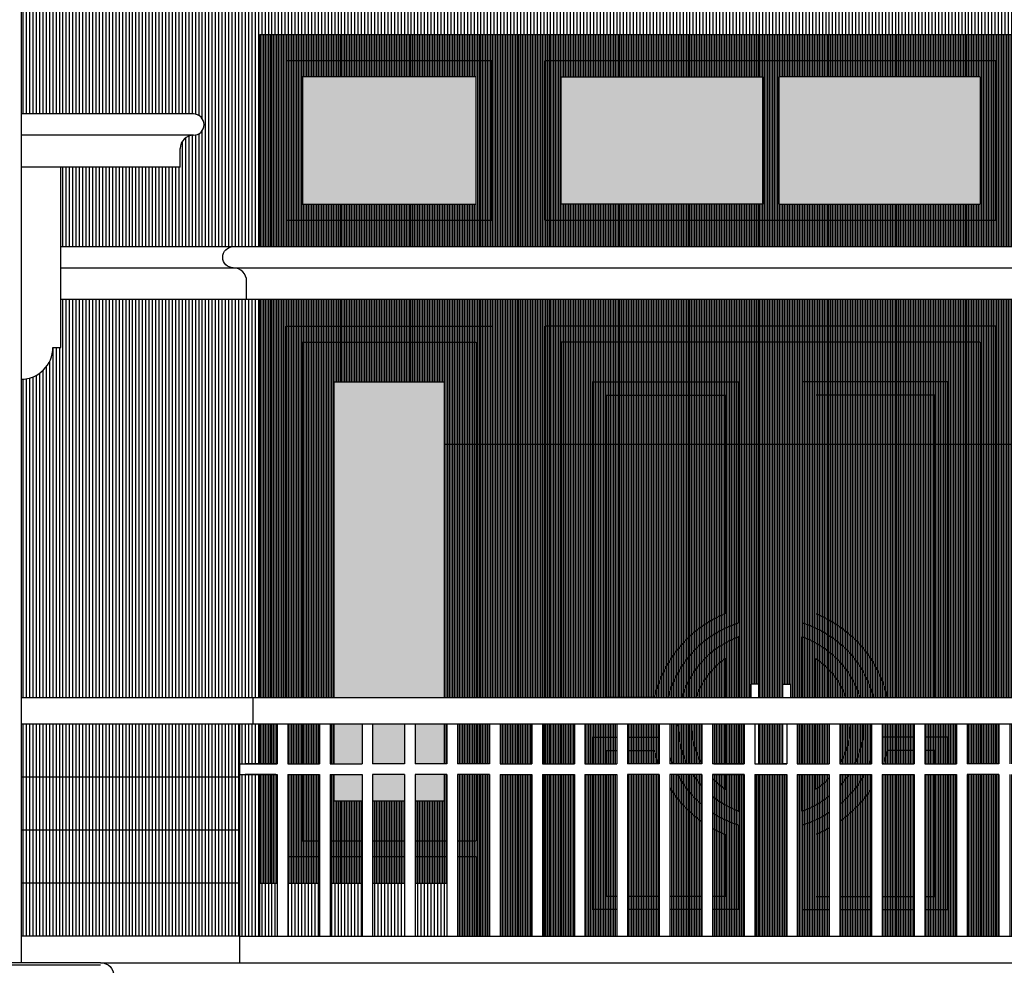
# Model space of a CAD drawing. Extents: x 2743.2 to 2837.9, y 111.5 to 199.7.
# Drawn here: x 2799.4 to 2803.1, y 186.1 to 189.7 of the extents above; entities that cross this region are included whole.
import ezdxf

# ---------------------------------------------------------------- set-up
doc = ezdxf.new("R2010")
doc.units = 0
doc.header["$MEASUREMENT"] = 0
doc.layers.get('0').update_dxf_attribs({"linetype": 'CONTINUOUS'})
for name, color, linetype in [('KACA', 125, 'CONTINUOUS'), ('PAGAR', 98, 'CONTINUOUS'), ('WARNA', 31, 'CONTINUOUS')]:
    doc.layers.add(name, color=color, linetype=linetype)
pattern_1 = [(90, (2603.741278, 251.9822024), (-0.00625, 9e-19), [])]
pattern_2 = [(90, (2603.741278, 251.982202), (-0.0125, 2e-18), [])]

msp = doc.modelspace()

# ---------------------------------------------------------------- hatches: boundary and pattern name
at = {"layer": 'KACA', "true_color": 0xabe3dd}
h = msp.add_hatch(color=254, dxfattribs=at)
h.set_gradient(color1=(239, 215, 128), color2=(248, 238, 201), rotation=270, one_color=1, tint=0.88)
h.paths.add_polyline_path([(2803.9606, 189.4509), (2803.3056, 189.4509), (2803.3056, 188.9709), (2803.9606, 188.9709)])
h.paths.add_polyline_path([(2801.0856, 189.4509), (2800.4306, 189.4509), (2800.4306, 188.9709), (2801.0856, 188.9709)])
h.paths.add_polyline_path([(2802.1656, 189.4509), (2801.4056, 189.4509), (2801.4056, 188.9709), (2802.1656, 188.9709)])
h.paths.add_polyline_path([(2802.9856, 189.4509), (2802.2256, 189.4509), (2802.2256, 188.9709), (2802.9856, 188.9709)])
h = msp.add_hatch(color=254, dxfattribs=at)
h.set_gradient(color1=(239, 215, 128), color2=(253, 249, 237), rotation=270, one_color=1, tint=0.96)
h.paths.add_polyline_path([(2800.6556, 187.0109), (2800.5506, 187.0109), (2800.5506, 186.8609), (2800.6556, 186.8609)])
h.paths.add_polyline_path([(2800.8156, 187.0109), (2800.6956, 187.0109), (2800.6956, 186.8609), (2800.8156, 186.8609)])
h.paths.add_polyline_path([(2800.9656, 187.0109), (2800.8556, 187.0109), (2800.8556, 186.8609), (2800.9656, 186.8609)])
h.paths.add_polyline_path([(2800.9656, 186.8209), (2800.8556, 186.8209), (2800.8556, 186.7209), (2800.9656, 186.7209)])
h.paths.add_polyline_path([(2800.8156, 186.8209), (2800.6956, 186.8209), (2800.6956, 186.7209), (2800.8156, 186.7209)])
h.paths.add_polyline_path([(2800.6556, 186.8209), (2800.5506, 186.8209), (2800.5506, 186.7209), (2800.6556, 186.7209)])
h.paths.add_polyline_path([(2800.9656, 188.3009), (2800.5506, 188.3009), (2800.5506, 187.1109), (2800.9656, 187.1109)])
h.paths.add_polyline_path([(2803.5356, 186.8209), (2803.4256, 186.8209), (2803.4256, 186.7209), (2803.5356, 186.7209)])
h.paths.add_polyline_path([(2803.6956, 186.8209), (2803.5756, 186.8209), (2803.5756, 186.7209), (2803.6956, 186.7209)])
h.paths.add_polyline_path([(2803.8406, 186.8209), (2803.7356, 186.8209), (2803.7356, 186.7209), (2803.8406, 186.7209)])
h.paths.add_polyline_path([(2803.8406, 187.0109), (2803.7356, 187.0109), (2803.7356, 186.8609), (2803.8406, 186.8609)])
h.paths.add_polyline_path([(2803.6956, 187.0109), (2803.5756, 187.0109), (2803.5756, 186.8609), (2803.6956, 186.8609)])
h.paths.add_polyline_path([(2803.5356, 187.0109), (2803.4256, 187.0109), (2803.4256, 186.8609), (2803.5356, 186.8609)])
h.paths.add_polyline_path([(2803.8406, 188.3009), (2803.4256, 188.3009), (2803.4256, 187.1109), (2803.8406, 187.1109)])
at = {"layer": 'WARNA', "true_color": 0x8c8580}
h = msp.add_hatch(dxfattribs=at)
h.set_pattern_fill('ANSI31', color=252, scale=0.1, angle=45, style=0)
h.set_pattern_definition(pattern_2)
h.paths.add_polyline_path([(2805.1206, 189.8109), (2805.0706, 189.8109), (2799.4706, 189.8109), (2799.3706, 189.8109), (2799.3706, 189.3109), (2800.0206, 189.3109, -1), (2800.0206, 189.2309, 0.414214), (2799.9706, 189.1809), (2799.9706, 189.1109), (2799.5206, 189.1109), (2799.5206, 188.8109), (2800.2706, 188.8109), (2800.2706, 189.6109), (2804.1206, 189.6109), (2804.1206, 188.8109), (2805.1206, 188.8109)])
h.paths.add_polyline_path([(2805.1206, 188.6109), (2804.1206, 188.6109), (2804.1206, 188.0659), (2805.1206, 188.0659), (2805.1206, 188.2109), (2805.0706, 188.2109), (2805.0706, 188.3109), (2805.1206, 188.3109)])
h.paths.add_polyline_path([(2800.2706, 188.6109), (2799.5206, 188.6109), (2799.5206, 188.4309), (2799.4906, 188.4309, -0.414214), (2799.3706, 188.3109), (2799.3706, 187.1109), (2799.8081, 187.1109), (2800.2456, 187.1109), (2800.2706, 187.1109)])
at = {"layer": 'WARNA', "true_color": 0x6d5236}
h = msp.add_hatch(dxfattribs=at)
h.set_pattern_fill('ANSI31', color=27, scale=0.05, angle=45, style=0)
h.set_pattern_definition(pattern_1)
h.paths.add_polyline_path([(2800.7336, 189.6109), (2800.2706, 189.6109), (2800.2706, 188.8109), (2801.2456, 188.8109), (2801.2456, 189.6109), (2800.7336, 189.6109), (2800.7336, 189.5109), (2801.1456, 189.5109), (2801.1456, 188.9109), (2800.3706, 188.9109), (2800.3706, 189.5109), (2800.7336, 189.5109)])
h.paths.add_polyline_path([(2800.7336, 189.5109), (2800.3706, 189.5109), (2800.3706, 188.9109), (2801.1456, 188.9109), (2801.1456, 189.5109), (2800.7336, 189.5109), (2800.7336, 189.4509), (2801.0856, 189.4509), (2801.0856, 188.9709), (2800.4306, 188.9709), (2800.4306, 189.4509), (2800.7336, 189.4509)], flags=16)
h.paths.add_polyline_path([(2801.8386, 189.6109), (2801.2456, 189.6109), (2801.2456, 188.8109), (2803.1456, 188.8109), (2803.1456, 189.6109), (2802.3785, 189.6109), (2802.3785, 189.5109), (2803.0456, 189.5109), (2803.0456, 188.9109), (2801.3456, 188.9109), (2801.3456, 189.5109), (2801.8386, 189.5109)])
h.paths.add_polyline_path([(2801.8386, 189.5109), (2801.3456, 189.5109), (2801.3456, 188.9109), (2803.0456, 188.9109), (2803.0456, 189.5109), (2802.3785, 189.5109), (2802.3785, 189.4509), (2802.9856, 189.4509), (2802.9856, 188.9709), (2802.2256, 188.9709), (2802.2256, 189.4509), (2802.3785, 189.4509), (2802.3785, 189.5109), (2801.8386, 189.5109), (2801.8386, 189.4509), (2802.1656, 189.4509), (2802.1656, 188.9709), (2801.4056, 188.9709), (2801.4056, 189.4509), (2801.8386, 189.4509)], flags=16)
h.paths.add_polyline_path([(2802.3785, 189.6109), (2801.8386, 189.6109), (2801.8386, 189.5109), (2802.3785, 189.5109)], flags=16)
h.paths.add_polyline_path([(2803.7281, 189.5109), (2803.2456, 189.5109), (2803.2456, 188.9109), (2804.0206, 188.9109), (2804.0206, 189.5109), (2803.7281, 189.5109), (2803.7281, 189.4509), (2803.9606, 189.4509), (2803.9606, 188.9709), (2803.3056, 188.9709), (2803.3056, 189.4509), (2803.7281, 189.4509)], flags=17)
h.paths.add_polyline_path([(2803.7281, 189.6109), (2803.1456, 189.6109), (2803.1456, 188.8109), (2804.1206, 188.8109), (2804.1206, 189.6109), (2803.7281, 189.6109), (2803.7281, 189.5109), (2804.0206, 189.5109), (2804.0206, 188.9109), (2803.2456, 188.9109), (2803.2456, 189.5109), (2803.7281, 189.5109)])
h = msp.add_hatch(dxfattribs=at)
h.set_pattern_fill('ANSI31', color=27, scale=0.05, angle=45, style=0)
h.set_pattern_definition(pattern_1)
h.paths.add_polyline_path([(2801.0856, 188.4509), (2800.4306, 188.4509), (2800.4306, 187.1109), (2800.5506, 187.1109), (2800.5506, 188.3009), (2800.9656, 188.3009), (2800.9656, 188.0659), (2801.0856, 188.0659)], flags=17)
h.paths.add_polyline_path([(2801.1456, 188.5109), (2800.3706, 188.5109), (2800.3706, 187.1109), (2800.4306, 187.1109), (2800.4306, 188.4509), (2801.0856, 188.4509), (2801.0856, 188.0659), (2801.1456, 188.0659)])
h.paths.add_polyline_path([(2801.2456, 188.6109), (2800.2706, 188.6109), (2800.2706, 187.1109), (2800.3706, 187.1109), (2800.3706, 188.5109), (2801.1456, 188.5109), (2801.1456, 188.0659), (2801.2456, 188.0659)])
h.paths.add_polyline_path([(2801.3456, 188.5109), (2803.0456, 188.5109), (2803.0456, 188.0659), (2803.1456, 188.0659), (2803.1456, 188.6109), (2801.2456, 188.6109), (2801.2456, 188.0659), (2801.3456, 188.0659)])
h.paths.add_polyline_path([(2801.4056, 188.4509), (2802.9856, 188.4509), (2802.9856, 188.0659), (2803.0456, 188.0659), (2803.0456, 188.5109), (2801.3456, 188.5109), (2801.3456, 188.0659), (2801.4056, 188.0659)], flags=17)
h.paths.add_polyline_path([(2801.5256, 188.3009), (2802.0756, 188.3009), (2802.0756, 188.0659), (2802.1956, 188.0659), (2802.1956, 188.4509), (2801.4056, 188.4509), (2801.4056, 188.0659), (2801.5256, 188.0659)], flags=17)
h.paths.add_polyline_path([(2801.5756, 188.2509), (2802.0256, 188.2509), (2802.0256, 188.0659), (2802.0756, 188.0659), (2802.0756, 188.3009), (2801.5256, 188.3009), (2801.5256, 188.0659), (2801.5756, 188.0659)], flags=16)
h.paths.add_polyline_path([(2802.0256, 188.2509), (2801.5756, 188.2509), (2801.5756, 188.0659), (2802.0256, 188.0659)], flags=16)
h.paths.add_polyline_path([(2802.3156, 188.3009), (2802.8656, 188.3009), (2802.8656, 188.0659), (2802.9856, 188.0659), (2802.9856, 188.4509), (2802.1956, 188.4509), (2802.1956, 188.0659), (2802.3156, 188.0659)], flags=17)
h.paths.add_polyline_path([(2802.3656, 188.2509), (2802.8156, 188.2509), (2802.8156, 188.0659), (2802.8656, 188.0659), (2802.8656, 188.3009), (2802.3156, 188.3009), (2802.3156, 188.0659), (2802.3656, 188.0659)], flags=16)
h.paths.add_polyline_path([(2802.8156, 188.2509), (2802.3656, 188.2509), (2802.3656, 188.0659), (2802.8156, 188.0659)], flags=16)
h.paths.add_polyline_path([(2803.2456, 188.5109), (2804.0206, 188.5109), (2804.0206, 188.0659), (2804.1206, 188.0659), (2804.1206, 188.6109), (2803.1456, 188.6109), (2803.1456, 188.0659), (2803.2456, 188.0659)])
h.paths.add_polyline_path([(2803.3056, 188.4509), (2803.9606, 188.4509), (2803.9606, 188.0659), (2804.0206, 188.0659), (2804.0206, 188.5109), (2803.2456, 188.5109), (2803.2456, 188.0659), (2803.3056, 188.0659)])
h.paths.add_polyline_path([(2803.4256, 188.3009), (2803.8406, 188.3009), (2803.8406, 188.0659), (2803.9606, 188.0659), (2803.9606, 188.4509), (2803.3056, 188.4509), (2803.3056, 188.0659), (2803.4256, 188.0659)], flags=17)
at = {"layer": 'WARNA', "true_color": 0xab6e24}
h = msp.add_hatch(dxfattribs=at)
h.set_pattern_fill('ANSI31', color=44, scale=0.05, angle=45, style=0)
h.set_pattern_definition(pattern_1)
h.paths.add_polyline_path([(2800.8156, 186.5109), (2800.6956, 186.5109), (2800.6956, 186.4109), (2800.8156, 186.4109)])
h.paths.add_polyline_path([(2800.8156, 186.5709), (2800.6956, 186.5709), (2800.6956, 186.5109), (2800.8156, 186.5109)])
h.paths.add_polyline_path([(2800.8156, 186.7209), (2800.6956, 186.7209), (2800.6956, 186.5709), (2800.8156, 186.5709)])
h.paths.add_polyline_path([(2800.9756, 186.5109), (2800.8556, 186.5109), (2800.8556, 186.4109), (2800.9756, 186.4109)])
h.paths.add_polyline_path([(2800.9756, 186.5709), (2800.8556, 186.5709), (2800.8556, 186.5109), (2800.9756, 186.5109)])
h.paths.add_polyline_path([(2800.9756, 186.8209), (2800.9656, 186.8209), (2800.9656, 186.7209), (2800.8556, 186.7209), (2800.8556, 186.5709), (2800.9756, 186.5709)])
h.paths.add_polyline_path([(2801.0856, 186.5109), (2801.0156, 186.5109), (2801.0156, 186.2109), (2801.0856, 186.2109)], flags=17)
h.paths.add_polyline_path([(2801.0856, 186.8209), (2801.0156, 186.8209), (2801.0156, 186.5709), (2801.0856, 186.5709)])
h.paths.add_polyline_path([(2801.1356, 186.8209), (2801.0856, 186.8209), (2801.0856, 186.5709), (2801.0156, 186.5709), (2801.0156, 186.5109), (2801.0856, 186.5109), (2801.0856, 186.2109), (2801.1356, 186.2109)])
h.paths.add_polyline_path([(2801.1356, 187.0109), (2801.0856, 187.0109), (2801.0856, 186.8609), (2801.1356, 186.8609)])
h.paths.add_polyline_path([(2801.0856, 187.0109), (2801.0156, 187.0109), (2801.0156, 186.8609), (2801.0856, 186.8609)])
h.paths.add_polyline_path([(2801.2456, 187.0109), (2801.1756, 187.0109), (2801.1756, 186.8609), (2801.2456, 186.8609)])
h.paths.add_polyline_path([(2801.2956, 187.0109), (2801.2456, 187.0109), (2801.2456, 186.8609), (2801.2956, 186.8609)])
h.paths.add_polyline_path([(2801.2956, 186.8209), (2801.2456, 186.8209), (2801.2456, 186.2109), (2801.2956, 186.2109)])
h.paths.add_polyline_path([(2801.2456, 186.8209), (2801.1756, 186.8209), (2801.1756, 186.2109), (2801.2456, 186.2109)])
h.paths.add_polyline_path([(2801.4556, 186.8209), (2801.4056, 186.8209), (2801.4056, 186.2109), (2801.4556, 186.2109)])
h.paths.add_polyline_path([(2801.4056, 186.8209), (2801.3456, 186.8209), (2801.3456, 186.2109), (2801.4056, 186.2109)])
h.paths.add_polyline_path([(2801.4056, 187.0109), (2801.3456, 187.0109), (2801.3456, 186.8609), (2801.4056, 186.8609)])
h.paths.add_polyline_path([(2801.4556, 187.0109), (2801.4056, 187.0109), (2801.4056, 186.8609), (2801.4556, 186.8609)])
h.paths.add_polyline_path([(2801.3456, 186.8209), (2801.3356, 186.8209), (2801.3356, 186.2109), (2801.3456, 186.2109)])
h.paths.add_polyline_path([(2801.3456, 187.0109), (2801.3356, 187.0109), (2801.3356, 186.8609), (2801.3456, 186.8609)])
h.paths.add_polyline_path([(2800.9756, 187.0109), (2800.9656, 187.0109), (2800.9656, 186.8609), (2800.9756, 186.8609)])
h.paths.add_polyline_path([(2801.6156, 186.3109), (2801.5256, 186.3109), (2801.5256, 186.8209), (2801.4956, 186.8209), (2801.4956, 186.2109), (2801.6156, 186.2109)])
h.paths.add_polyline_path([(2801.5756, 186.8209), (2801.5256, 186.8209), (2801.5256, 186.3109), (2801.6156, 186.3109), (2801.6156, 186.3609), (2801.5756, 186.3609)], flags=17)
h.paths.add_polyline_path([(2801.6156, 186.8209), (2801.5756, 186.8209), (2801.5756, 186.3609), (2801.6156, 186.3609)], flags=17)
h.paths.add_polyline_path([(2801.6156, 186.9109), (2801.5756, 186.9109), (2801.5756, 186.8609), (2801.6156, 186.8609)], flags=16)
h.paths.add_polyline_path([(2801.6156, 186.9609), (2801.5256, 186.9609), (2801.5256, 186.8609), (2801.5756, 186.8609), (2801.5756, 186.9109), (2801.6156, 186.9109)], flags=17)
h.paths.add_polyline_path([(2801.6156, 187.0109), (2801.4956, 187.0109), (2801.4956, 186.8609), (2801.5256, 186.8609), (2801.5256, 186.9609), (2801.6156, 186.9609)])
h.paths.add_polyline_path([(2802.1956, 187.0109), (2802.1506, 187.0109), (2802.1506, 186.8609), (2802.1956, 186.8609)])
h.paths.add_polyline_path([(2802.1956, 186.8209), (2802.1356, 186.8209), (2802.1356, 186.2109), (2802.1956, 186.2109)])
h.paths.add_polyline_path([(2802.0956, 186.8209), (2802.0756, 186.8209), (2802.0756, 186.6821, -0.082627), (2801.9756, 186.7387), (2801.9756, 186.6769, 0.06953), (2802.0756, 186.6294), (2802.0756, 186.3109), (2801.9756, 186.3109), (2801.9756, 186.2109), (2802.0956, 186.2109)])
h.paths.add_polyline_path([(2802.0756, 186.6294, -0.06953), (2801.9756, 186.6769), (2801.9756, 186.6184, 0.030865), (2802.0256, 186.5943), (2802.0256, 186.3609), (2801.9756, 186.3609), (2801.9756, 186.3109), (2802.0756, 186.3109)], flags=17)
h.paths.add_polyline_path([(2802.0256, 186.5943, -0.030865), (2801.9756, 186.6184), (2801.9756, 186.3609), (2802.0256, 186.3609)])
h.paths.add_polyline_path([(2802.0756, 186.8209), (2802.0256, 186.8209), (2802.0256, 186.7638, -0.055245), (2801.9756, 186.807), (2801.9756, 186.7387, 0.082627), (2802.0756, 186.6821)], flags=17)
h.paths.add_polyline_path([(2802.0256, 186.8209), (2801.9756, 186.8209), (2801.9756, 186.807, 0.055245), (2802.0256, 186.7638)])
h.paths.add_polyline_path([(2802.0956, 187.0109), (2802.0756, 187.0109), (2802.0756, 186.8609), (2802.0956, 186.8609)])
h.paths.add_polyline_path([(2802.0756, 187.0109), (2802.0256, 187.0109), (2802.0256, 186.8609), (2802.0756, 186.8609)])
h.paths.add_polyline_path([(2802.0256, 187.0109), (2801.9756, 187.0109), (2801.9756, 186.8609), (2802.0256, 186.8609)])
h.paths.add_polyline_path([(2801.9356, 187.0109), (2801.8956, 187.0109, 0.131326), (2801.9356, 186.8613)], flags=17)
h.paths.add_polyline_path([(2801.8956, 187.0109), (2801.8456, 187.0109, 0.111183), (2801.8794, 186.8609), (2801.9356, 186.8609), (2801.9356, 186.8613, -0.131326)])
h.paths.add_polyline_path([(2801.8456, 187.0109), (2801.8156, 187.0109), (2801.8156, 186.886, 0.016711), (2801.8248, 186.8609), (2801.8794, 186.8609, -0.111183)])
h.paths.add_polyline_path([(2801.8156, 186.886), (2801.8156, 186.8609), (2801.8248, 186.8609, -0.016711)], flags=17)
h.paths.add_polyline_path([(2801.9356, 186.8209), (2801.9017, 186.8209, 0.039929), (2801.9356, 186.7766)], flags=17)
h.paths.add_polyline_path([(2801.9356, 186.7766, -0.039929), (2801.9017, 186.8209), (2801.8436, 186.8209, 0.092323), (2801.9356, 186.707)])
h.paths.add_polyline_path([(2801.8436, 186.8209), (2801.8156, 186.8209), (2801.8156, 186.7699, 0.09769), (2801.9356, 186.6436), (2801.9356, 186.707, -0.092323)])
h.paths.add_polyline_path([(2801.9356, 186.6436, -0.09769), (2801.8156, 186.7699), (2801.8156, 186.3609), (2801.9356, 186.3609)])
h.paths.add_polyline_path([(2801.9356, 186.3609), (2801.8156, 186.3609), (2801.8156, 186.3109), (2801.9356, 186.3109)])
h.paths.add_polyline_path([(2801.9356, 186.3109), (2801.8156, 186.3109), (2801.8156, 186.2109), (2801.9356, 186.2109)])
h.paths.add_polyline_path([(2801.7756, 186.3109), (2801.6556, 186.3109), (2801.6556, 186.2109), (2801.7756, 186.2109)])
h.paths.add_polyline_path([(2801.7756, 186.3609), (2801.6556, 186.3609), (2801.6556, 186.3109), (2801.7756, 186.3109)])
h.paths.add_polyline_path([(2801.7756, 186.8209), (2801.6556, 186.8209), (2801.6556, 186.3609), (2801.7756, 186.3609)])
h.paths.add_polyline_path([(2801.7569, 186.9109), (2801.6556, 186.9109), (2801.6556, 186.8609), (2801.7713, 186.8609, -0.028944)], flags=17)
h.paths.add_polyline_path([(2801.7756, 186.9609), (2801.6556, 186.9609), (2801.6556, 186.9109), (2801.7569, 186.9109, 0.028944), (2801.7713, 186.8609), (2801.7756, 186.8609)])
h.paths.add_polyline_path([(2801.7756, 187.0109), (2801.6556, 187.0109), (2801.6556, 186.9609), (2801.7756, 186.9609)])
h.paths.add_polyline_path([(2802.1956, 188.0659), (2802.0756, 188.0659), (2802.0756, 187.3925, 0.25892), (2801.8083, 187.1109), (2801.8602, 187.1109, -0.237069), (2802.0756, 187.3397), (2802.0756, 187.1109), (2802.1206, 187.1109), (2802.1206, 187.1609), (2802.1506, 187.1609), (2802.1506, 187.1109), (2802.1956, 187.1109)])
h.paths.add_polyline_path([(2802.0756, 187.3397, 0.237069), (2801.8602, 187.1109), (2801.9128, 187.1109, -0.158432), (2802.0256, 187.2581), (2802.0256, 187.1109), (2802.0756, 187.1109)], flags=17)
h.paths.add_polyline_path([(2802.0256, 187.2581, 0.158432), (2801.9128, 187.1109), (2802.0256, 187.1109)], flags=16)
h.paths.add_polyline_path([(2802.0756, 188.0659), (2802.0256, 188.0659), (2802.0256, 187.4276, 0.244533), (2801.7569, 187.1109), (2801.8083, 187.1109, -0.25892), (2802.0756, 187.3925)])
h.paths.add_polyline_path([(2802.0256, 188.0659), (2801.5756, 188.0659), (2801.5756, 187.1109), (2801.7569, 187.1109, -0.244533), (2802.0256, 187.4276)])
h.paths.add_polyline_path([(2801.5756, 188.0659), (2801.5256, 188.0659), (2801.5256, 187.1109), (2801.5756, 187.1109)])
h.paths.add_polyline_path([(2801.5256, 188.0659), (2801.4056, 188.0659), (2801.4056, 187.1109), (2801.5256, 187.1109)])
h.paths.add_polyline_path([(2801.4056, 188.0659), (2801.3456, 188.0659), (2801.3456, 187.1109), (2801.4056, 187.1109)])
h.paths.add_polyline_path([(2801.3456, 188.0659), (2801.2456, 188.0659), (2801.2456, 187.1109), (2801.3456, 187.1109)])
h.paths.add_polyline_path([(2801.2456, 188.0659), (2801.1456, 188.0659), (2801.1456, 187.1109), (2801.2456, 187.1109)])
h.paths.add_polyline_path([(2801.1456, 188.0659), (2801.0856, 188.0659), (2801.0856, 187.1109), (2801.1456, 187.1109)])
h.paths.add_polyline_path([(2801.0856, 188.0659), (2800.9656, 188.0659), (2800.9656, 187.1109), (2801.0856, 187.1109)])
h = msp.add_hatch(dxfattribs=at)
h.set_pattern_fill('ANSI31', color=44, scale=0.05, angle=45, style=0)
h.set_pattern_definition(pattern_1)
h.paths.add_polyline_path([(2802.2406, 187.0109), (2802.1956, 187.0109), (2802.1956, 186.8609), (2802.2406, 186.8609)])
h.paths.add_polyline_path([(2802.2556, 186.8209), (2802.1956, 186.8209), (2802.1956, 186.2109), (2802.2556, 186.2109)])
h.paths.add_polyline_path([(2802.4156, 186.6184, -0.030865), (2802.3656, 186.5943), (2802.3656, 186.3609), (2802.4156, 186.3609)], flags=16)
h.paths.add_polyline_path([(2802.3656, 186.5943, 0.030865), (2802.4156, 186.6184), (2802.4156, 186.6769, -0.06953), (2802.3156, 186.6294), (2802.3156, 186.3109), (2802.4156, 186.3109), (2802.4156, 186.3609), (2802.3656, 186.3609)], flags=17)
h.paths.add_polyline_path([(2802.4156, 186.807), (2802.4156, 186.8209), (2802.3656, 186.8209), (2802.3656, 186.7638, 0.055245)], flags=16)
h.paths.add_polyline_path([(2802.4156, 186.7387), (2802.4156, 186.807, -0.055245), (2802.3656, 186.7638), (2802.3656, 186.8209), (2802.3156, 186.8209), (2802.3156, 186.6821, 0.082627)], flags=17)
h.paths.add_polyline_path([(2802.4156, 186.3109), (2802.3156, 186.3109), (2802.3156, 186.6294, 0.06953), (2802.4156, 186.6769), (2802.4156, 186.7387, -0.082627), (2802.3156, 186.6821), (2802.3156, 186.8209), (2802.2956, 186.8209), (2802.2956, 186.2109), (2802.4156, 186.2109)])
h.paths.add_polyline_path([(2802.4156, 187.0109), (2802.3656, 187.0109), (2802.3656, 186.8609), (2802.4156, 186.8609)])
h.paths.add_polyline_path([(2802.3656, 187.0109), (2802.3156, 187.0109), (2802.3156, 186.8609), (2802.3656, 186.8609)])
h.paths.add_polyline_path([(2802.3156, 187.0109), (2802.2956, 187.0109), (2802.2956, 186.8609), (2802.3156, 186.8609)])
h.paths.add_polyline_path([(2802.4956, 187.0109), (2802.4556, 187.0109), (2802.4556, 186.8613, 0.131326)], flags=17)
h.paths.add_polyline_path([(2802.5456, 187.0109), (2802.4956, 187.0109, -0.131326), (2802.4556, 186.8613), (2802.4556, 186.8609), (2802.5118, 186.8609, 0.111183)])
h.paths.add_polyline_path([(2802.5756, 186.886), (2802.5756, 187.0109), (2802.5456, 187.0109, -0.111183), (2802.5118, 186.8609), (2802.5664, 186.8609, 0.016711)])
h.paths.add_polyline_path([(2802.5756, 186.886, -0.016711), (2802.5664, 186.8609), (2802.5756, 186.8609)], flags=17)
h.paths.add_polyline_path([(2802.7356, 187.0109), (2802.6156, 187.0109), (2802.6156, 186.9609), (2802.7356, 186.9609)])
h.paths.add_polyline_path([(2802.7356, 186.9609), (2802.6156, 186.9609), (2802.6156, 186.8609), (2802.6199, 186.8609, 0.028944), (2802.6344, 186.9109), (2802.7356, 186.9109)])
h.paths.add_polyline_path([(2802.7356, 186.9109), (2802.6344, 186.9109, -0.028944), (2802.6199, 186.8609), (2802.7356, 186.8609)], flags=17)
h.paths.add_polyline_path([(2802.8156, 186.9109), (2802.7756, 186.9109), (2802.7756, 186.8609), (2802.8156, 186.8609)], flags=17)
h.paths.add_polyline_path([(2802.8656, 186.9609), (2802.7756, 186.9609), (2802.7756, 186.9109), (2802.8156, 186.9109), (2802.8156, 186.8609), (2802.8656, 186.8609)], flags=17)
h.paths.add_polyline_path([(2802.8956, 187.0109), (2802.7756, 187.0109), (2802.7756, 186.9609), (2802.8656, 186.9609), (2802.8656, 186.8609), (2802.8956, 186.8609)])
h.paths.add_polyline_path([(2802.4895, 186.8209), (2802.4556, 186.8209), (2802.4556, 186.7766, 0.039929)], flags=16)
h.paths.add_polyline_path([(2802.5476, 186.8209), (2802.4895, 186.8209, -0.039929), (2802.4556, 186.7766), (2802.4556, 186.707, 0.092323)], flags=17)
h.paths.add_polyline_path([(2802.5756, 186.7699), (2802.5756, 186.8209), (2802.5476, 186.8209, -0.092323), (2802.4556, 186.707), (2802.4556, 186.6436, 0.09769)])
h.paths.add_polyline_path([(2802.7356, 186.8209), (2802.6156, 186.8209), (2802.6156, 186.3609), (2802.7356, 186.3609)])
h.paths.add_polyline_path([(2802.5756, 186.7699, -0.09769), (2802.4556, 186.6436), (2802.4556, 186.3609), (2802.5756, 186.3609)])
h.paths.add_polyline_path([(2802.5756, 186.3609), (2802.4556, 186.3609), (2802.4556, 186.3109), (2802.5756, 186.3109)])
h.paths.add_polyline_path([(2802.7356, 186.3609), (2802.6156, 186.3609), (2802.6156, 186.3109), (2802.7356, 186.3109)])
h.paths.add_polyline_path([(2802.7356, 186.3109), (2802.6156, 186.3109), (2802.6156, 186.2109), (2802.7356, 186.2109)])
h.paths.add_polyline_path([(2802.5756, 186.3109), (2802.4556, 186.3109), (2802.4556, 186.2109), (2802.5756, 186.2109)])
h.paths.add_polyline_path([(2802.8156, 186.8209), (2802.7756, 186.8209), (2802.7756, 186.3609), (2802.8156, 186.3609)], flags=17)
h.paths.add_polyline_path([(2802.8656, 186.8209), (2802.8156, 186.8209), (2802.8156, 186.3609), (2802.7756, 186.3609), (2802.7756, 186.3109), (2802.8656, 186.3109)])
h.paths.add_polyline_path([(2802.8956, 186.8209), (2802.8656, 186.8209), (2802.8656, 186.3109), (2802.7756, 186.3109), (2802.7756, 186.2109), (2802.8956, 186.2109)])
h.paths.add_polyline_path([(2802.9856, 186.8209), (2802.9356, 186.8209), (2802.9356, 186.2109), (2802.9856, 186.2109)])
h.paths.add_polyline_path([(2803.0456, 186.8209), (2802.9856, 186.8209), (2802.9856, 186.2109), (2803.0456, 186.2109)])
h.paths.add_polyline_path([(2803.0456, 187.0109), (2802.9856, 187.0109), (2802.9856, 186.8609), (2803.0456, 186.8609)])
h.paths.add_polyline_path([(2802.9856, 187.0109), (2802.9356, 187.0109), (2802.9356, 186.8609), (2802.9856, 186.8609)])
h.paths.add_polyline_path([(2803.1456, 187.0109), (2803.0956, 187.0109), (2803.0956, 186.8609), (2803.1456, 186.8609)])
h.paths.add_polyline_path([(2803.2156, 187.0109), (2803.1456, 187.0109), (2803.1456, 186.8609), (2803.2156, 186.8609)])
h.paths.add_polyline_path([(2803.2156, 186.8209), (2803.1456, 186.8209), (2803.1456, 186.2109), (2803.2156, 186.2109)])
h.paths.add_polyline_path([(2803.1456, 186.8209), (2803.0956, 186.8209), (2803.0956, 186.2109), (2803.1456, 186.2109)])
h.paths.add_polyline_path([(2803.3056, 186.5109), (2803.3756, 186.5109), (2803.3756, 186.5709), (2803.3056, 186.5709), (2803.3056, 186.8209), (2803.2556, 186.8209), (2803.2556, 186.2109), (2803.3056, 186.2109)])
h.paths.add_polyline_path([(2803.3756, 186.5109), (2803.3056, 186.5109), (2803.3056, 186.2109), (2803.3756, 186.2109)])
h.paths.add_polyline_path([(2803.3756, 186.8209), (2803.3056, 186.8209), (2803.3056, 186.5709), (2803.3756, 186.5709)])
h.paths.add_polyline_path([(2803.3756, 187.0109), (2803.3056, 187.0109), (2803.3056, 186.8609), (2803.3756, 186.8609)])
h.paths.add_polyline_path([(2803.3056, 187.0109), (2803.2556, 187.0109), (2803.2556, 186.8609), (2803.3056, 186.8609)])
h.paths.add_polyline_path([(2803.5356, 186.7209), (2803.4256, 186.7209), (2803.4256, 186.8209), (2803.4156, 186.8209), (2803.4156, 186.5709), (2803.5356, 186.5709)])
h.paths.add_polyline_path([(2803.5356, 186.5709), (2803.4156, 186.5709), (2803.4156, 186.5109), (2803.5356, 186.5109)])
h.paths.add_polyline_path([(2803.5356, 186.5109), (2803.4156, 186.5109), (2803.4156, 186.4109), (2803.5356, 186.4109)])
h.paths.add_polyline_path([(2803.6956, 186.7209), (2803.5756, 186.7209), (2803.5756, 186.5709), (2803.6956, 186.5709)])
h.paths.add_polyline_path([(2803.6956, 186.5709), (2803.5756, 186.5709), (2803.5756, 186.5109), (2803.6956, 186.5109)])
h.paths.add_polyline_path([(2803.6956, 186.5109), (2803.5756, 186.5109), (2803.5756, 186.4109), (2803.6956, 186.4109)])
h.paths.add_polyline_path([(2803.8556, 186.8209), (2803.8406, 186.8209), (2803.8406, 186.7209), (2803.7356, 186.7209), (2803.7356, 186.5709), (2803.8556, 186.5709)])
h.paths.add_polyline_path([(2803.8556, 186.5709), (2803.7356, 186.5709), (2803.7356, 186.5109), (2803.8556, 186.5109)])
h.paths.add_polyline_path([(2803.8556, 186.5109), (2803.7356, 186.5109), (2803.7356, 186.4109), (2803.8556, 186.4109)])
h.paths.add_polyline_path([(2803.9606, 186.8209), (2803.8956, 186.8209), (2803.8956, 186.5709), (2803.9606, 186.5709)])
h.paths.add_polyline_path([(2804.0156, 186.8209), (2803.9606, 186.8209), (2803.9606, 186.5709), (2803.8956, 186.5709), (2803.8956, 186.5109), (2804.0156, 186.5109)])
h.paths.add_polyline_path([(2804.0156, 186.5109), (2803.8956, 186.5109), (2803.8956, 186.4109), (2804.0156, 186.4109)])
h.paths.add_polyline_path([(2804.1206, 186.8209), (2804.0556, 186.8209), (2804.0556, 186.4109), (2804.1206, 186.4109)])
h.paths.add_polyline_path([(2804.1206, 187.0109), (2804.0556, 187.0109), (2804.0556, 186.8609), (2804.1206, 186.8609)])
h.paths.add_polyline_path([(2804.0156, 187.0109), (2803.9606, 187.0109), (2803.9606, 186.8609), (2804.0156, 186.8609)])
h.paths.add_polyline_path([(2803.9606, 187.0109), (2803.8956, 187.0109), (2803.8956, 186.8609), (2803.9606, 186.8609)])
h.paths.add_polyline_path([(2803.8556, 187.0109), (2803.8406, 187.0109), (2803.8406, 186.8609), (2803.8556, 186.8609)])
h.paths.add_polyline_path([(2803.4256, 187.0109), (2803.4156, 187.0109), (2803.4156, 186.8609), (2803.4256, 186.8609)])
h.paths.add_polyline_path([(2803.0556, 186.8209), (2803.0456, 186.8209), (2803.0456, 186.2109), (2803.0556, 186.2109)])
h.paths.add_polyline_path([(2803.0556, 187.0109), (2803.0456, 187.0109), (2803.0456, 186.8609), (2803.0556, 186.8609)])
h.paths.add_polyline_path([(2804.1206, 188.0659), (2804.0206, 188.0659), (2804.0206, 187.1109), (2804.1206, 187.1109)])
h.paths.add_polyline_path([(2804.0206, 188.0659), (2803.9606, 188.0659), (2803.9606, 187.1109), (2804.0206, 187.1109)])
h.paths.add_polyline_path([(2803.9606, 188.0659), (2803.8406, 188.0659), (2803.8406, 187.1109), (2803.9606, 187.1109)])
h.paths.add_polyline_path([(2803.4256, 188.0659), (2803.3056, 188.0659), (2803.3056, 187.1109), (2803.4256, 187.1109)])
h.paths.add_polyline_path([(2803.3056, 188.0659), (2803.2456, 188.0659), (2803.2456, 187.1109), (2803.3056, 187.1109)])
h.paths.add_polyline_path([(2803.2456, 188.0659), (2803.1456, 188.0659), (2803.1456, 187.1109), (2803.2456, 187.1109)])
h.paths.add_polyline_path([(2803.1456, 188.0659), (2803.0456, 188.0659), (2803.0456, 187.1109), (2803.1456, 187.1109)])
h.paths.add_polyline_path([(2803.0456, 188.0659), (2802.9856, 188.0659), (2802.9856, 187.1109), (2803.0456, 187.1109)])
h.paths.add_polyline_path([(2802.9856, 188.0659), (2802.8656, 188.0659), (2802.8656, 187.1109), (2802.9856, 187.1109)])
h.paths.add_polyline_path([(2802.8656, 188.0659), (2802.8156, 188.0659), (2802.8156, 187.1109), (2802.8656, 187.1109)])
h.paths.add_polyline_path([(2802.8156, 188.0659), (2802.3656, 188.0659), (2802.3656, 187.4276, -0.244533), (2802.6344, 187.1109), (2802.8156, 187.1109)])
h.paths.add_polyline_path([(2802.3656, 187.4276), (2802.3656, 188.0659), (2802.3156, 188.0659), (2802.3156, 187.3925, -0.25892), (2802.5829, 187.1109), (2802.6344, 187.1109, 0.244533)])
h.paths.add_polyline_path([(2802.3156, 187.3397), (2802.3156, 187.1109), (2802.3656, 187.1109), (2802.3656, 187.2581, -0.158432), (2802.4785, 187.1109), (2802.531, 187.1109, 0.237069)], flags=17)
h.paths.add_polyline_path([(2802.3656, 187.2581), (2802.3656, 187.1109), (2802.4785, 187.1109, 0.158432)], flags=17)
h.paths.add_polyline_path([(2802.3156, 188.0659), (2802.1956, 188.0659), (2802.1956, 187.1109), (2802.2406, 187.1109), (2802.2406, 187.1609), (2802.2706, 187.1609), (2802.2706, 187.1109), (2802.3156, 187.1109), (2802.3156, 187.3397, -0.237069), (2802.531, 187.1109), (2802.5829, 187.1109, 0.25892), (2802.3156, 187.3925)])
at = {"layer": 'WARNA', "true_color": 0xe3cfb8}
h = msp.add_hatch(dxfattribs=at)
h.set_pattern_fill('ANSI31', color=254, scale=0.1, angle=45, style=0)
h.set_pattern_definition(pattern_2)
h.paths.add_polyline_path([(2804.9706, 186.9609), (2804.9706, 187.0109), (2804.1956, 187.0109), (2804.1956, 186.8109), (2805.0206, 186.8109), (2805.0206, 186.9109, -0.414214)])
h.paths.add_polyline_path([(2805.1206, 186.8109), (2805.0206, 186.8109), (2804.1956, 186.8109), (2804.1956, 186.6109), (2805.1206, 186.6109)])
h.paths.add_polyline_path([(2805.1206, 186.6109), (2804.1956, 186.6109), (2804.1956, 186.4109), (2805.1206, 186.4109)])
h.paths.add_polyline_path([(2805.1206, 186.4109), (2804.1956, 186.4109), (2804.1956, 186.2109), (2805.1206, 186.2109)])
h.paths.add_polyline_path([(2800.1956, 186.4109), (2799.3706, 186.4109), (2799.3706, 186.2109), (2800.1956, 186.2109)])
h.paths.add_polyline_path([(2800.1956, 186.6109), (2799.3706, 186.6109), (2799.3706, 186.4109), (2800.1956, 186.4109)])
h.paths.add_polyline_path([(2800.1956, 186.8109), (2799.3706, 186.8109), (2799.3706, 186.6109), (2800.1956, 186.6109)])
h.paths.add_polyline_path([(2800.1956, 187.0109), (2799.3706, 187.0109), (2799.3706, 186.8109), (2800.1956, 186.8109)])
at = {"layer": 'WARNA', "true_color": 0x8c8580}
h = msp.add_hatch(dxfattribs=at)
h.set_pattern_fill('ANSI31', color=252, scale=0.1, angle=45, style=0)
h.set_pattern_definition(pattern_2)
h.paths.add_polyline_path([(2800.2706, 187.0109), (2800.2456, 187.0109), (2800.1956, 187.0109), (2800.1956, 186.8609), (2800.2706, 186.8609)])
h.paths.add_polyline_path([(2800.2706, 186.8209), (2800.1956, 186.8209), (2800.1956, 186.2109), (2800.2706, 186.2109)])
h.paths.add_polyline_path([(2800.3356, 186.4109), (2800.2706, 186.4109), (2800.2706, 186.2109), (2800.3356, 186.2109)])
h.paths.add_polyline_path([(2800.4956, 186.4109), (2800.3756, 186.4109), (2800.3756, 186.2109), (2800.4956, 186.2109)])
h.paths.add_polyline_path([(2800.6556, 186.4109), (2800.5356, 186.4109), (2800.5356, 186.2109), (2800.6556, 186.2109)])
at = {"layer": 'WARNA', "true_color": 0x6d5236}
h = msp.add_hatch(dxfattribs=at)
h.set_pattern_fill('ANSI31', color=27, scale=0.05, angle=45, style=0)
h.set_pattern_definition(pattern_1)
h.paths.add_polyline_path([(2800.5506, 187.0109), (2800.5356, 187.0109), (2800.5356, 186.8609), (2800.5506, 186.8609)])
h.paths.add_polyline_path([(2800.6556, 186.7209), (2800.5506, 186.7209), (2800.5506, 186.8209), (2800.5356, 186.8209), (2800.5356, 186.5709), (2800.6556, 186.5709)])
h.paths.add_polyline_path([(2800.4956, 186.8209), (2800.4306, 186.8209), (2800.4306, 186.5709), (2800.4956, 186.5709)], flags=17)
h.paths.add_polyline_path([(2800.4956, 187.0109), (2800.4306, 187.0109), (2800.4306, 186.8609), (2800.4956, 186.8609)])
h.paths.add_polyline_path([(2800.4306, 187.0109), (2800.3756, 187.0109), (2800.3756, 186.8609), (2800.4306, 186.8609)])
h.paths.add_polyline_path([(2800.4306, 186.8209), (2800.3756, 186.8209), (2800.3756, 186.5109), (2800.4956, 186.5109), (2800.4956, 186.5709), (2800.4306, 186.5709)])
h.paths.add_polyline_path([(2800.6556, 186.5709), (2800.5356, 186.5709), (2800.5356, 186.5109), (2800.6556, 186.5109)])
h.paths.add_polyline_path([(2800.6556, 186.5109), (2800.5356, 186.5109), (2800.5356, 186.4109), (2800.6556, 186.4109)])
h.paths.add_polyline_path([(2800.4956, 186.5109), (2800.3756, 186.5109), (2800.3756, 186.4109), (2800.4956, 186.4109)])
h.paths.add_polyline_path([(2800.3356, 186.8209), (2800.2706, 186.8209), (2800.2706, 186.4109), (2800.3356, 186.4109)])
h.paths.add_polyline_path([(2800.3356, 187.0109), (2800.2706, 187.0109), (2800.2706, 186.8609), (2800.3356, 186.8609)])
at = {"layer": 'WARNA', "true_color": 0xa69e96}
h = msp.add_hatch(dxfattribs=at)
h.set_pattern_fill('ANSI31', color=253, scale=0.1, angle=45, style=0)
h.set_pattern_definition(pattern_2)
h.paths.add_polyline_path([(2800.8156, 186.4109), (2800.6956, 186.4109), (2800.6956, 186.2109), (2800.8156, 186.2109)])
h.paths.add_polyline_path([(2800.9756, 186.4109), (2800.8556, 186.4109), (2800.8556, 186.2109), (2800.9756, 186.2109)])

# ---------------------------------------------------------------- linework, layer by layer
for p, q in [((2799.3706, 189.8109), (2799.3706, 186.1109)), ((2800.2706, 189.6109), (2804.1206, 189.6109)), ((2800.2706, 189.6109), (2800.2706, 188.8109)), ((2801.2456, 189.6109), (2801.2456, 188.8109)), ((2799.5206, 188.8109), (2805.1206, 188.8109)), ((2799.5206, 188.7309), (2805.1206, 188.7309)), ((2805.1206, 188.6109), (2799.5206, 188.6109)), ((2800.2706, 188.6109), (2800.2706, 187.1109)), ((2801.2456, 188.6109), (2801.2456, 187.1109)), ((2803.0456, 188.5109), (2801.3456, 188.5109)), ((2801.3456, 187.1109), (2801.3456, 188.5109)), ((2803.0456, 187.1109), (2803.0456, 188.5109)), ((2802.9856, 188.4509), (2801.4056, 188.4509)), ((2801.4056, 187.1109), (2801.4056, 188.4509)), ((2802.1956, 188.4509), (2802.1956, 187.1109)), ((2802.9856, 187.1109), (2802.9856, 188.4509)), ((2799.3706, 187.1109), (2800.2456, 187.1109)), ((2800.2456, 187.0109), (2800.2456, 187.1109)), ((2799.3706, 187.0109), (2800.2456, 187.0109)), ((2800.1956, 186.1109), (2800.1956, 187.0109)), ((2800.2706, 186.8609), (2800.2706, 187.0109)), ((2800.4306, 186.8609), (2800.4306, 187.0109)), ((2800.5506, 186.8609), (2800.5506, 187.0109)), ((2800.9656, 187.0109), (2800.9656, 186.8609)), ((2801.0856, 187.0109), (2801.0856, 186.8609)), ((2801.2456, 187.0109), (2801.2456, 186.8609)), ((2801.3456, 186.8609), (2801.3456, 187.0109)), ((2801.4056, 186.8609), (2801.4056, 187.0109)), ((2802.1956, 187.0109), (2802.1956, 186.8609)), ((2802.9856, 186.8609), (2802.9856, 187.0109)), ((2803.0456, 186.8609), (2803.0456, 187.0109)), ((2800.1956, 186.8109), (2799.3706, 186.8109)), ((2800.2706, 186.2109), (2800.2706, 186.8209)), ((2800.4306, 186.5709), (2800.4306, 186.8209)), ((2800.5506, 186.7209), (2800.5506, 186.8209)), ((2800.9656, 186.8209), (2800.9656, 186.7209)), ((2801.0856, 186.8209), (2801.0856, 186.5709)), ((2801.2456, 186.8209), (2801.2456, 186.2109)), ((2801.3456, 186.2109), (2801.3456, 186.8209)), ((2801.4056, 186.2109), (2801.4056, 186.8209)), ((2802.1956, 186.8209), (2802.1956, 186.2109)), ((2802.9856, 186.2109), (2802.9856, 186.8209)), ((2803.0456, 186.2109), (2803.0456, 186.8209)), ((2800.5506, 186.7209), (2800.6556, 186.7209)), ((2800.6956, 186.7209), (2800.8156, 186.7209)), ((2800.8556, 186.7209), (2800.9656, 186.7209)), ((2800.1956, 186.6109), (2799.3706, 186.6109)), ((2800.4306, 186.5709), (2800.4956, 186.5709)), ((2800.5356, 186.5709), (2800.6556, 186.5709)), ((2800.6956, 186.5709), (2800.8156, 186.5709)), ((2800.8556, 186.5709), (2800.9756, 186.5709)), ((2801.0156, 186.5709), (2801.0856, 186.5709)), ((2800.3756, 186.5109), (2800.4956, 186.5109)), ((2800.5356, 186.5109), (2800.6556, 186.5109)), ((2800.6956, 186.5109), (2800.8156, 186.5109)), ((2800.8556, 186.5109), (2800.9756, 186.5109)), ((2801.0156, 186.5109), (2801.0856, 186.5109)), ((2801.0856, 186.5109), (2801.0856, 186.2109)), ((2800.1956, 186.4109), (2799.3706, 186.4109)), ((2800.2706, 186.4109), (2800.3356, 186.4109)), ((2800.3756, 186.4109), (2800.4956, 186.4109)), ((2800.5356, 186.4109), (2800.6556, 186.4109)), ((2800.6956, 186.4109), (2800.8156, 186.4109)), ((2800.8556, 186.4109), (2800.9756, 186.4109)), ((2800.1956, 186.2109), (2799.3706, 186.2109)), ((2800.1956, 186.2109), (2804.1956, 186.2109)), ((2799.6706, 186.1109), (2793.2206, 186.1109)), ((2799.6706, 186.1009), (2793.2206, 186.1009)), ((2799.6706, 186.1109), (2805.1206, 186.1109))]:
    msp.add_line(p, q)
at = {"color": 250}
for p, q in [((2800.0206, 189.3109), (2799.3706, 189.3109)), ((2800.0206, 189.2309), (2799.3706, 189.2309)), ((2799.9706, 189.1109), (2799.9706, 189.1809)), ((2799.9706, 189.1109), (2799.3706, 189.1109)), ((2799.5206, 188.4309), (2799.5206, 189.1109)), ((2799.4906, 188.4309), (2799.5206, 188.4309))]:
    msp.add_line(p, q, dxfattribs=at)
at = {"color": 251}
msp.add_line((2800.9656, 188.0659), (2803.4256, 188.0659), dxfattribs=at)
for points in [[(2801.1456, 189.5109), (2800.3706, 189.5109), (2800.3706, 188.9109), (2801.1456, 188.9109)], [(2801.3456, 188.9109), (2803.0456, 188.9109), (2803.0456, 189.5109), (2801.3456, 189.5109)], [(2801.0856, 189.4509), (2800.4306, 189.4509), (2800.4306, 188.9709), (2801.0856, 188.9709)]]:
    msp.add_lwpolyline(points, close=True)
for points in [[(2802.1656, 189.4509), (2802.1656, 188.9709), (2801.4056, 188.9709), (2801.4056, 189.4509), (2802.1656, 189.4509)], [(2802.2256, 189.4509), (2802.2256, 188.9709), (2802.9856, 188.9709), (2802.9856, 189.4509), (2802.2256, 189.4509)], [(2800.3706, 187.1109), (2800.3706, 188.5109), (2801.1456, 188.5109), (2801.1456, 187.1109)], [(2800.4306, 187.1109), (2800.4306, 188.4509), (2801.0856, 188.4509), (2801.0856, 187.1109)], [(2800.5506, 187.1109), (2800.5506, 188.3009), (2800.9656, 188.3009), (2800.9656, 187.1109)]]:
    msp.add_lwpolyline(points)
for points in [[(2800.2206, 188.6109), (2800.2206, 188.6809, 0.414214), (2800.1706, 188.7309, -1), (2800.1706, 188.8109)], [(2799.6706, 186.1109, -1), (2799.6706, 186.0109, 0.414214), (2799.5206, 185.8609), (2799.5206, 185.7609, -0.414214), (2799.4706, 185.7109), (2799.4706, 185.6109)]]:
    msp.add_lwpolyline(points, format="xyb")
at = {"color": 250}
for points in [[(2801.5256, 187.1109), (2801.5256, 188.3009), (2802.0756, 188.3009), (2802.0756, 187.3925, 0.25892), (2801.8083, 187.1109, 0.25892)], [(2802.8656, 187.1109), (2802.8656, 188.3009), (2802.3156, 188.3009), (2802.3156, 187.3925, -0.25892), (2802.5829, 187.1109, -0.25892)], [(2802.0756, 187.1109), (2802.0756, 187.3397, 0.237069), (2801.8602, 187.1109, 0.237069)], [(2802.3156, 187.1109), (2802.3156, 187.3397, -0.237069), (2802.531, 187.1109)], [(2802.0256, 187.1109), (2802.0256, 187.2581, 0.158432), (2801.9128, 187.1109, 0.158432)], [(2802.3656, 187.1109), (2802.3656, 187.2581, -0.158432), (2802.4785, 187.1109)], [(2801.8456, 187.0109, 0.111183), (2801.8794, 186.8609, 0.111183)], [(2801.8956, 187.0109, 0.131326), (2801.9356, 186.8613, 0.131326)], [(2802.4956, 187.0109, -0.131326), (2802.4556, 186.8613, -0.131326)], [(2802.5456, 187.0109, -0.111183), (2802.5118, 186.8609, -0.111183)], [(2801.6556, 186.9109), (2801.7569, 186.9109, 0.028944), (2801.7713, 186.8609, 0.028944)], [(2802.7356, 186.9109), (2802.6344, 186.9109, -0.028944), (2802.6199, 186.8609, -0.028944)], [(2801.8156, 186.886, 0.016711), (2801.8248, 186.8609)], [(2802.5756, 186.886, -0.016711), (2802.5664, 186.8609)], [(2801.8436, 186.8209, 0.092323), (2801.9356, 186.707)], [(2801.9017, 186.8209, 0.039929), (2801.9356, 186.7766, 0.039929)], [(2801.9756, 186.807, 0.055245), (2802.0256, 186.7638), (2802.0256, 186.8209)], [(2801.9756, 186.7387, 0.082627), (2802.0756, 186.6821), (2802.0756, 186.8209)], [(2802.4156, 186.7387, -0.082627), (2802.3156, 186.6821), (2802.3156, 186.8209)], [(2802.4156, 186.807, -0.055245), (2802.3656, 186.7638), (2802.3656, 186.8209)], [(2802.5476, 186.8209, -0.092323), (2802.4556, 186.707, -0.092323)], [(2802.4895, 186.8209, -0.039929), (2802.4556, 186.7766)], [(2801.8156, 186.7699, 0.09769), (2801.9356, 186.6436, 0.09769)], [(2802.5756, 186.7699, -0.09769), (2802.4556, 186.6436, -0.09769)], [(2801.9756, 186.6769, 0.06953), (2802.0756, 186.6294), (2802.0756, 186.3109), (2801.9756, 186.3109)], [(2802.4156, 186.6769, -0.06953), (2802.3156, 186.6294), (2802.3156, 186.3109), (2802.4156, 186.3109)], [(2801.9756, 186.6184, 0.030865), (2802.0256, 186.5943), (2802.0256, 186.3609), (2801.9756, 186.3609)], [(2802.4156, 186.6184, -0.030865), (2802.3656, 186.5943), (2802.3656, 186.3609), (2802.4156, 186.3609)]]:
    msp.add_lwpolyline(points, format="xyb", dxfattribs=at)
for points in [[(2801.7569, 187.1109), (2801.5756, 187.1109), (2801.5756, 188.2509), (2802.0256, 188.2509), (2802.0256, 187.4276, 0.244533)], [(2802.6344, 187.1109), (2802.8156, 187.1109), (2802.8156, 188.2509), (2802.3656, 188.2509), (2802.3656, 187.4276, -0.244533)]]:
    msp.add_lwpolyline(points, format="xyb", close=True, dxfattribs=at)
at = {"color": 251}
for points in [[(2802.1506, 187.1109), (2802.1506, 187.1609), (2802.1206, 187.1609), (2802.1206, 187.1109)], [(2802.2406, 187.1109), (2802.2406, 187.1609), (2802.2706, 187.1609), (2802.2706, 187.1109)], [(2802.1356, 186.8609), (2802.1506, 186.8609), (2802.1506, 187.0109)], [(2802.2556, 186.8609), (2802.2406, 186.8609), (2802.2406, 187.0109)]]:
    msp.add_lwpolyline(points, dxfattribs=at)
at = {"color": 250}
for points in [[(2802.0256, 186.8609), (2802.0256, 187.0109)], [(2802.0756, 186.8609), (2802.0756, 187.0109)], [(2802.3156, 186.8609), (2802.3156, 187.0109)], [(2802.3656, 186.8609), (2802.3656, 187.0109)], [(2801.5256, 186.8609), (2801.5256, 186.9609), (2801.6156, 186.9609)], [(2801.6556, 186.9609), (2801.7756, 186.9609)], [(2802.7356, 186.9609), (2802.6156, 186.9609)], [(2802.8656, 186.8609), (2802.8656, 186.9609), (2802.7756, 186.9609)], [(2801.5756, 186.8609), (2801.5756, 186.9109), (2801.6156, 186.9109)], [(2802.8156, 186.8609), (2802.8156, 186.9109), (2802.7756, 186.9109)], [(2801.6156, 186.3109), (2801.5256, 186.3109), (2801.5256, 186.8209)], [(2801.6156, 186.3609), (2801.5756, 186.3609), (2801.5756, 186.8209)], [(2802.7756, 186.3609), (2802.8156, 186.3609), (2802.8156, 186.8209)], [(2802.7756, 186.3109), (2802.8656, 186.3109), (2802.8656, 186.8209)], [(2801.7756, 186.3609), (2801.6556, 186.3609)], [(2801.9356, 186.3609), (2801.8156, 186.3609)], [(2802.4556, 186.3609), (2802.5756, 186.3609)], [(2802.6156, 186.3609), (2802.7356, 186.3609)], [(2801.7756, 186.3109), (2801.6556, 186.3109)], [(2801.9356, 186.3109), (2801.8156, 186.3109)], [(2802.4556, 186.3109), (2802.5756, 186.3109)], [(2802.6156, 186.3109), (2802.7356, 186.3109)]]:
    msp.add_lwpolyline(points, dxfattribs=at)
for centre, radius, start, end in [((2800.0206, 189.2709), 0.04, 270, 90), ((2800.0206, 189.1809), 0.05, 90, 180), ((2799.3706, 188.4309), 0.12, 270, 0)]:
    msp.add_arc(centre, radius, start, end, dxfattribs=at)
at = {"layer": 'PAGAR', "color": 250}
for p, q in [((2800.2456, 187.1109), (2804.1456, 187.1109)), ((2800.2456, 187.0109), (2804.1456, 187.0109)), ((2800.3356, 187.0109), (2800.3356, 186.8609)), ((2800.3756, 187.0109), (2800.3756, 186.8609)), ((2800.4956, 187.0109), (2800.4956, 186.8609)), ((2800.5356, 187.0109), (2800.5356, 186.8609)), ((2800.6556, 187.0109), (2800.6556, 186.8609)), ((2800.6956, 187.0109), (2800.6956, 186.8609)), ((2800.8156, 187.0109), (2800.8156, 186.8609)), ((2800.8556, 187.0109), (2800.8556, 186.8609)), ((2800.9756, 187.0109), (2800.9756, 186.8609)), ((2801.0156, 187.0109), (2801.0156, 186.8609)), ((2801.1356, 187.0109), (2801.1356, 186.8609)), ((2801.1756, 187.0109), (2801.1756, 186.8609)), ((2801.2956, 187.0109), (2801.2956, 186.8609)), ((2801.3356, 187.0109), (2801.3356, 186.8609)), ((2801.4556, 187.0109), (2801.4556, 186.8609)), ((2801.4956, 187.0109), (2801.4956, 186.8609)), ((2801.6156, 187.0109), (2801.6156, 186.8609)), ((2801.6556, 187.0109), (2801.6556, 186.8609)), ((2801.7756, 187.0109), (2801.7756, 186.8609)), ((2801.8156, 187.0109), (2801.8156, 186.8609)), ((2801.9356, 187.0109), (2801.9356, 186.8609)), ((2801.9756, 187.0109), (2801.9756, 186.8609)), ((2802.0956, 187.0109), (2802.0956, 186.8609)), ((2802.0956, 187.0109), (2802.0956, 186.8609)), ((2802.1356, 187.0109), (2802.1356, 186.8609)), ((2802.1356, 187.0109), (2802.1356, 186.8609)), ((2802.2556, 187.0109), (2802.2556, 186.8609)), ((2802.2956, 187.0109), (2802.2956, 186.8609)), ((2802.4156, 187.0109), (2802.4156, 186.8609)), ((2802.4556, 187.0109), (2802.4556, 186.8609)), ((2802.5756, 187.0109), (2802.5756, 186.8609)), ((2802.6156, 187.0109), (2802.6156, 186.8609)), ((2802.7356, 187.0109), (2802.7356, 186.8609)), ((2802.7756, 187.0109), (2802.7756, 186.8609)), ((2802.8956, 187.0109), (2802.8956, 186.8609)), ((2802.9356, 187.0109), (2802.9356, 186.8609)), ((2803.0556, 187.0109), (2803.0556, 186.8609)), ((2800.1956, 186.8609), (2800.3356, 186.8609)), ((2800.3306, 186.8609), (2800.2156, 186.8609)), ((2800.3756, 186.8609), (2800.4956, 186.8609)), ((2800.5356, 186.8609), (2800.6556, 186.8609)), ((2800.8156, 186.8609), (2800.6956, 186.8609)), ((2800.9756, 186.8609), (2800.8556, 186.8609)), ((2801.1356, 186.8609), (2801.0156, 186.8609)), ((2801.1756, 186.8609), (2801.2956, 186.8609)), ((2801.3356, 186.8609), (2801.4556, 186.8609)), ((2801.4956, 186.8609), (2801.6156, 186.8609)), ((2801.7756, 186.8609), (2801.6556, 186.8609)), ((2801.9356, 186.8609), (2801.8156, 186.8609)), ((2802.0956, 186.8609), (2801.9756, 186.8609)), ((2801.9806, 186.8609), (2802.0956, 186.8609)), ((2802.1356, 186.8609), (2802.2556, 186.8609)), ((2802.2956, 186.8609), (2802.4156, 186.8609)), ((2802.4556, 186.8609), (2802.5756, 186.8609)), ((2802.6156, 186.8609), (2802.7356, 186.8609)), ((2802.7756, 186.8609), (2802.8956, 186.8609)), ((2803.0556, 186.8609), (2802.9356, 186.8609)), ((2800.1956, 186.8209), (2800.3356, 186.8209)), ((2800.3306, 186.8209), (2800.2156, 186.8209)), ((2800.3356, 186.8209), (2800.3356, 186.2109)), ((2800.3756, 186.8209), (2800.3756, 186.2109)), ((2800.3756, 186.8209), (2800.4956, 186.8209)), ((2800.4956, 186.8209), (2800.4956, 186.2109)), ((2800.5356, 186.8209), (2800.5356, 186.2109)), ((2800.5356, 186.8209), (2800.6556, 186.8209)), ((2800.6556, 186.8209), (2800.6556, 186.2109)), ((2800.6956, 186.8209), (2800.6956, 186.2109)), ((2800.8156, 186.8209), (2800.6956, 186.8209)), ((2800.8156, 186.8209), (2800.8156, 186.2109)), ((2800.9756, 186.8209), (2800.8556, 186.8209)), ((2800.8556, 186.8209), (2800.8556, 186.2109)), ((2800.9756, 186.8209), (2800.9756, 186.2109)), ((2801.1356, 186.8209), (2801.0156, 186.8209)), ((2801.0156, 186.8209), (2801.0156, 186.2109)), ((2801.1356, 186.8209), (2801.1356, 186.2109)), ((2801.1756, 186.8209), (2801.2956, 186.8209)), ((2801.1756, 186.8209), (2801.1756, 186.2109)), ((2801.2956, 186.8209), (2801.2956, 186.2109)), ((2801.3356, 186.8209), (2801.4556, 186.8209)), ((2801.3356, 186.8209), (2801.3356, 186.2109)), ((2801.4556, 186.8209), (2801.4556, 186.2109)), ((2801.4956, 186.8209), (2801.4956, 186.2109)), ((2801.4956, 186.8209), (2801.6156, 186.8209)), ((2801.6156, 186.8209), (2801.6156, 186.2109)), ((2801.6556, 186.8209), (2801.6556, 186.2109)), ((2801.7756, 186.8209), (2801.6556, 186.8209)), ((2801.7756, 186.8209), (2801.7756, 186.2109)), ((2801.8156, 186.8209), (2801.8156, 186.2109)), ((2801.9356, 186.8209), (2801.8156, 186.8209)), ((2801.9356, 186.8209), (2801.9356, 186.2109)), ((2802.0956, 186.8209), (2801.9756, 186.8209)), ((2801.9756, 186.8209), (2801.9756, 186.2109)), ((2801.9806, 186.8209), (2802.0956, 186.8209)), ((2802.0956, 186.8209), (2802.0956, 186.2109)), ((2802.0956, 186.8209), (2802.0956, 186.2109)), ((2802.1356, 186.8209), (2802.2556, 186.8209)), ((2802.1356, 186.8209), (2802.1356, 186.2109)), ((2802.1356, 186.8209), (2802.1356, 186.2109)), ((2802.2556, 186.8209), (2802.2556, 186.2109)), ((2802.2956, 186.8209), (2802.4156, 186.8209)), ((2802.2956, 186.8209), (2802.2956, 186.2109)), ((2802.4156, 186.8209), (2802.4156, 186.2109)), ((2802.4556, 186.8209), (2802.5756, 186.8209)), ((2802.4556, 186.8209), (2802.4556, 186.2109)), ((2802.5756, 186.8209), (2802.5756, 186.2109)), ((2802.6156, 186.8209), (2802.6156, 186.2109)), ((2802.6156, 186.8209), (2802.7356, 186.8209)), ((2802.7356, 186.8209), (2802.7356, 186.2109)), ((2802.7756, 186.8209), (2802.7756, 186.2109)), ((2802.7756, 186.8209), (2802.8956, 186.8209)), ((2802.8956, 186.8209), (2802.8956, 186.2109)), ((2802.9356, 186.8209), (2802.9356, 186.2109)), ((2803.0556, 186.8209), (2802.9356, 186.8209)), ((2803.0556, 186.8209), (2803.0556, 186.2109))]:
    msp.add_line(p, q, dxfattribs=at)

doc.saveas('drawing.dxf')
